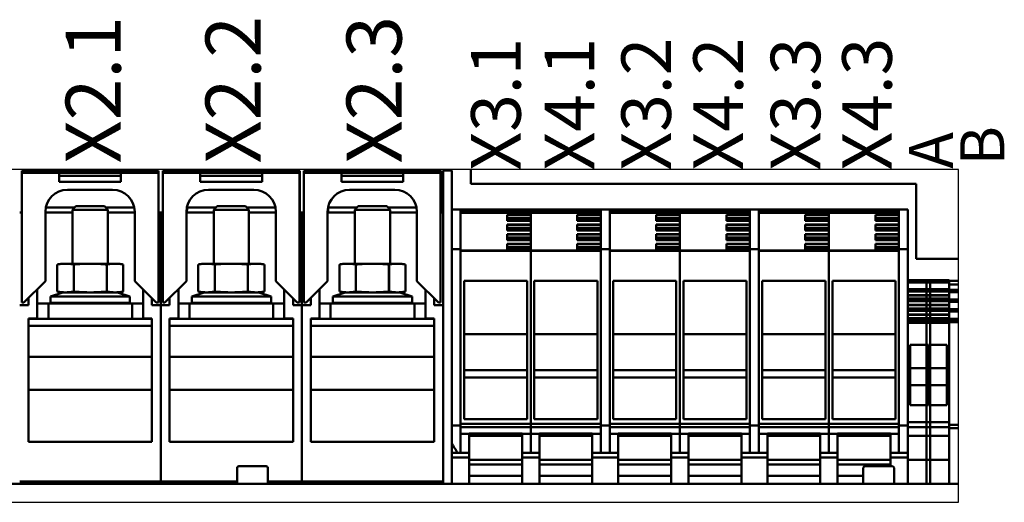
# Model space of a CAD drawing. Units: millimetres. Extents: x 0 to 2376, y 0 to 1680.
# Drawn here: x 303 to 660, y 583 to 758 of the extents above; entities that cross this region are included whole.
import ezdxf

# ---------------------------------------------------------------- set-up
doc = ezdxf.new("R2010")
doc.units = ezdxf.units.MM
doc.header["$LTSCALE"] = 4
for name, color, linetype, lineweight in [('Detailumgrenzung (ISO)', 7, 'Continuous', 25), ('Sichtbar (ISO)', 7, 'Continuous', 50), ('Symbol (ISO)', 7, 'Continuous', 25)]:
    doc.layers.add(name, color=color, linetype=linetype, lineweight=lineweight)
doc.styles.add('Notiztext (DIN)', font='isocpeur.ttf')

# ---------------------------------------------------------------- blocks, each defined once
blk = doc.blocks.new('2DTransSymbol1')
at = {"layer": 'Detailumgrenzung (ISO)', "flags": 128}
blk.add_lwpolyline([(35.411, 175.939), (35.411, 145.768), (160.972, 145.768), (160.972, 175.939), (35.411, 175.939)], dxfattribs=at)

msp = doc.modelspace()

# ---------------------------------------------------------------- linework, layer by layer
at = {"layer": 'Sichtbar (ISO)'}
for p, q in [((353.54, 703.32), (303.94, 703.32)), ((303.94, 703.32), (303.94, 702.52)), ((317.54, 702.52), (303.94, 702.52)), ((303.94, 702.52), (303.94, 655.48)), ((317.54, 702.52), (317.54, 701.46)), ((339.94, 702.52), (317.54, 702.52)), ((339.94, 701.46), (317.54, 701.46)), ((317.54, 701.46), (317.54, 699.32)), ((339.94, 701.46), (339.94, 702.52)), ((353.54, 702.52), (339.94, 702.52)), ((339.94, 699.32), (339.94, 701.46)), ((353.54, 702.52), (353.54, 703.32)), ((353.54, 655.48), (353.54, 702.52)), ((404.74, 703.32), (355.14, 703.32)), ((355.14, 703.32), (355.14, 702.52)), ((368.74, 702.52), (355.14, 702.52)), ((355.14, 702.52), (355.14, 655.48)), ((368.74, 702.52), (368.74, 701.46)), ((391.14, 702.52), (368.74, 702.52)), ((391.14, 701.46), (368.74, 701.46)), ((368.74, 701.46), (368.74, 699.32)), ((391.14, 701.46), (391.14, 702.52)), ((404.74, 702.52), (391.14, 702.52)), ((391.14, 699.32), (391.14, 701.46)), ((404.74, 703.32), (404.9, 703.32)), ((404.74, 702.52), (404.74, 703.32)), ((404.74, 655.48), (404.74, 702.52)), ((404.9, 688.16), (404.9, 703.32)), ((455.94, 703.32), (406.34, 703.32)), ((406.34, 703.32), (406.34, 702.52)), ((419.94, 702.52), (406.34, 702.52)), ((406.34, 702.52), (406.34, 655.48)), ((419.94, 702.52), (419.94, 701.46)), ((442.34, 702.52), (419.94, 702.52)), ((442.34, 701.46), (419.94, 701.46)), ((419.94, 701.46), (419.94, 699.32)), ((442.34, 701.46), (442.34, 702.52)), ((455.94, 702.52), (442.34, 702.52)), ((442.34, 699.32), (442.34, 701.46)), ((455.94, 702.52), (455.94, 703.32)), ((455.94, 703.32), (456.1, 703.32)), ((455.94, 655.48), (455.94, 702.52)), ((456.1, 688.16), (456.1, 703.32)), ((456.82, 695.36), (456.82, 703.36)), ((460.02, 703.36), (456.82, 703.36)), ((460.02, 703.36), (460.02, 695.36)), ((466.9, 703.76), (466.9, 698.56)), ((339.94, 699.32), (317.54, 699.32)), ((391.14, 699.32), (368.74, 699.32)), ((442.34, 699.32), (419.94, 699.32)), ((466.9, 698.56), (628.5, 698.56)), ((628.5, 698.56), (628.5, 671.36)), ((320.54, 696.44), (336.94, 696.44)), ((371.74, 696.44), (388.14, 696.44)), ((422.94, 696.44), (439.34, 696.44)), ((456.82, 695.36), (456.82, 597.76)), ((460.02, 597.76), (460.02, 695.36)), ((312.68, 689.93), (323.18, 689.93)), ((323.65, 690.4), (322.42, 689.17)), ((333.99, 690.4), (323.65, 690.4)), ((333.99, 690.4), (335.22, 689.17)), ((334.46, 689.93), (344.8, 689.93)), ((363.88, 689.93), (374.38, 689.93)), ((374.85, 690.4), (373.62, 689.17)), ((385.19, 690.4), (374.85, 690.4)), ((385.19, 690.4), (386.42, 689.17)), ((385.66, 689.93), (396, 689.93)), ((415.08, 689.93), (425.58, 689.93)), ((426.05, 690.4), (424.82, 689.17)), ((436.39, 690.4), (426.05, 690.4)), ((436.39, 690.4), (437.62, 689.17)), ((436.86, 689.93), (447.2, 689.93)), ((303.94, 688.16), (303.22, 688.16)), ((312.54, 663.28), (312.54, 688.44)), ((312.54, 688.16), (322.42, 688.16)), ((335.22, 689.17), (322.42, 689.17)), ((322.42, 669.6), (322.42, 689.17)), ((335.22, 669.6), (335.22, 689.17)), ((335.22, 688.16), (344.94, 688.16)), ((344.94, 688.44), (344.94, 663.28)), ((354.42, 688.16), (353.54, 688.16)), ((355.14, 688.16), (354.42, 688.16)), ((354.42, 654.56), (354.42, 688.16)), ((354.42, 688.16), (354.42, 654.56)), ((363.74, 663.28), (363.74, 688.44)), ((363.74, 688.16), (373.62, 688.16)), ((363.9, 688.16), (363.9, 688.44)), ((386.42, 689.17), (373.62, 689.17)), ((373.62, 669.6), (373.62, 689.17)), ((386.42, 669.6), (386.42, 689.17)), ((386.42, 688.16), (396.14, 688.16)), ((396.14, 688.44), (396.14, 663.28)), ((405.62, 688.16), (404.74, 688.16)), ((406.34, 688.16), (405.62, 688.16)), ((405.62, 654.56), (405.62, 688.16)), ((405.62, 688.16), (405.62, 654.56)), ((414.94, 663.28), (414.94, 688.44)), ((414.94, 688.16), (424.82, 688.16)), ((415.1, 688.16), (415.1, 688.44)), ((437.62, 689.17), (424.82, 689.17)), ((424.82, 669.6), (424.82, 689.17)), ((437.62, 669.6), (437.62, 689.17)), ((437.62, 688.16), (447.34, 688.16)), ((447.34, 688.44), (447.34, 663.28)), ((456.82, 688.16), (455.94, 688.16)), ((460.02, 689.28), (463.22, 689.28)), ((463.22, 674.88), (463.22, 689.28)), ((463.22, 689.28), (488.66, 689.28)), ((463.22, 688.91), (488.66, 688.91)), ((463.22, 688.02), (488.66, 688.02)), ((480.1, 685.18), (480.1, 687.31)), ((480.1, 687.31), (488.66, 687.31)), ((480.1, 687.17), (488.66, 687.17)), ((480.1, 686.07), (488.66, 686.07)), ((488.66, 689.28), (488.66, 688.91)), ((488.66, 689.28), (514.1, 689.28)), ((488.66, 688.91), (488.66, 689.28)), ((488.66, 688.91), (488.66, 688.35)), ((488.66, 688.91), (514.1, 688.91)), ((488.66, 688.35), (488.66, 688.91)), ((488.66, 688.02), (488.66, 688.35)), ((488.66, 688.35), (488.66, 688.02)), ((488.66, 687.31), (488.66, 688.02)), ((488.66, 688.02), (514.1, 688.02)), ((488.66, 688.02), (488.66, 674.33)), ((505.54, 685.18), (505.54, 687.31)), ((505.54, 687.31), (514.1, 687.31)), ((505.54, 687.17), (514.1, 687.17)), ((505.54, 686.07), (514.1, 686.07)), ((514.1, 689.28), (514.1, 689.22)), ((517.3, 689.28), (514.1, 689.28)), ((514.1, 689.22), (514.1, 688.91)), ((514.1, 688.91), (514.1, 688.63)), ((514.1, 688.63), (514.1, 674.88)), ((517.3, 689.22), (517.3, 689.28)), ((517.3, 689.28), (542.74, 689.28)), ((517.3, 688.91), (517.3, 689.22)), ((517.3, 688.91), (542.74, 688.91)), ((517.3, 688.63), (517.3, 688.91)), ((517.3, 674.88), (517.3, 688.63)), ((517.3, 688.02), (542.74, 688.02)), ((534.18, 685.18), (534.18, 687.31)), ((534.18, 687.31), (542.74, 687.31)), ((534.18, 687.17), (542.74, 687.17)), ((534.18, 686.07), (542.74, 686.07)), ((542.74, 689.28), (568.18, 689.28)), ((542.74, 688.91), (542.74, 689.28)), ((542.74, 689.28), (542.74, 688.91)), ((542.74, 688.91), (568.18, 688.91)), ((542.74, 688.35), (542.74, 688.91)), ((542.74, 688.91), (542.74, 688.35)), ((542.74, 688.35), (542.74, 688.02)), ((542.74, 688.02), (542.74, 688.35)), ((542.74, 688.02), (568.18, 688.02)), ((542.74, 688.02), (542.74, 674.33)), ((542.74, 687.31), (542.74, 688.02)), ((559.62, 685.18), (559.62, 687.31)), ((559.62, 687.31), (568.18, 687.31)), ((559.62, 687.17), (568.18, 687.17)), ((559.62, 686.07), (568.18, 686.07)), ((568.18, 689.28), (568.18, 674.88)), ((571.38, 689.28), (568.18, 689.28)), ((571.38, 674.88), (571.38, 689.28)), ((571.38, 689.28), (596.82, 689.28)), ((571.38, 688.91), (596.82, 688.91)), ((571.38, 688.02), (596.82, 688.02)), ((588.26, 685.18), (588.26, 687.31)), ((588.26, 687.31), (596.82, 687.31)), ((588.26, 687.17), (596.82, 687.17)), ((588.26, 686.07), (596.82, 686.07)), ((596.82, 689.28), (622.26, 689.28)), ((596.82, 688.91), (596.82, 689.28)), ((596.82, 689.28), (596.82, 688.91)), ((596.82, 688.91), (622.26, 688.91)), ((596.82, 688.35), (596.82, 688.91)), ((596.82, 688.91), (596.82, 688.35)), ((596.82, 688.35), (596.82, 688.02)), ((596.82, 688.02), (596.82, 688.35)), ((596.82, 688.02), (622.26, 688.02)), ((596.82, 688.02), (596.82, 674.33)), ((596.82, 687.31), (596.82, 688.02)), ((613.7, 685.18), (613.7, 687.31)), ((613.7, 687.31), (622.26, 687.31)), ((613.7, 687.17), (622.26, 687.17)), ((613.7, 686.07), (622.26, 686.07)), ((622.26, 689.28), (622.26, 674.88)), ((625.46, 689.28), (622.26, 689.28)), ((625.46, 674.88), (625.46, 689.28)), ((480.1, 685.84), (488.66, 685.84)), ((480.1, 685.46), (488.66, 685.46)), ((480.1, 685.2), (488.66, 685.2)), ((488.66, 685.18), (480.1, 685.18)), ((480.1, 681.68), (480.1, 683.81)), ((480.1, 683.81), (488.66, 683.81)), ((480.1, 683.66), (488.66, 683.66)), ((480.1, 682.56), (488.66, 682.56)), ((488.66, 683.81), (488.66, 685.18)), ((505.54, 685.84), (514.1, 685.84)), ((505.54, 685.46), (514.1, 685.46)), ((505.54, 685.2), (514.1, 685.2)), ((514.1, 685.18), (505.54, 685.18)), ((505.54, 681.68), (505.54, 683.81)), ((505.54, 683.81), (514.1, 683.81)), ((505.54, 683.66), (514.1, 683.66)), ((505.54, 682.56), (514.1, 682.56)), ((534.18, 685.84), (542.74, 685.84)), ((534.18, 685.46), (542.74, 685.46)), ((534.18, 685.2), (542.74, 685.2)), ((542.74, 685.18), (534.18, 685.18)), ((534.18, 681.68), (534.18, 683.81)), ((534.18, 683.81), (542.74, 683.81)), ((534.18, 683.66), (542.74, 683.66)), ((534.18, 682.56), (542.74, 682.56)), ((542.74, 683.81), (542.74, 685.18)), ((559.62, 685.84), (568.18, 685.84)), ((559.62, 685.46), (568.18, 685.46)), ((559.62, 685.2), (568.18, 685.2)), ((568.18, 685.18), (559.62, 685.18)), ((559.62, 681.68), (559.62, 683.81)), ((559.62, 683.81), (568.18, 683.81)), ((559.62, 683.66), (568.18, 683.66)), ((559.62, 682.56), (568.18, 682.56)), ((588.26, 685.84), (596.82, 685.84)), ((588.26, 685.46), (596.82, 685.46)), ((588.26, 685.2), (596.82, 685.2)), ((596.82, 685.18), (588.26, 685.18)), ((588.26, 681.68), (588.26, 683.81)), ((588.26, 683.81), (596.82, 683.81)), ((588.26, 683.66), (596.82, 683.66)), ((588.26, 682.56), (596.82, 682.56)), ((596.82, 683.81), (596.82, 685.18)), ((613.7, 685.84), (622.26, 685.84)), ((613.7, 685.46), (622.26, 685.46)), ((613.7, 685.2), (622.26, 685.2)), ((622.26, 685.18), (613.7, 685.18)), ((613.7, 681.68), (613.7, 683.81)), ((613.7, 683.81), (622.26, 683.81)), ((613.7, 683.66), (622.26, 683.66)), ((613.7, 682.56), (622.26, 682.56)), ((480.1, 682.34), (488.66, 682.34)), ((480.1, 681.96), (488.66, 681.96)), ((480.1, 681.7), (488.66, 681.7)), ((488.66, 681.68), (480.1, 681.68)), ((480.1, 678.17), (480.1, 680.3)), ((480.1, 680.3), (488.66, 680.3)), ((480.1, 680.15), (488.66, 680.15)), ((480.1, 679.06), (488.66, 679.06)), ((480.1, 678.83), (488.66, 678.83)), ((488.66, 680.3), (488.66, 681.68)), ((505.54, 682.34), (514.1, 682.34)), ((505.54, 681.96), (514.1, 681.96)), ((505.54, 681.7), (514.1, 681.7)), ((514.1, 681.68), (505.54, 681.68)), ((505.54, 678.17), (505.54, 680.3)), ((505.54, 680.3), (514.1, 680.3)), ((505.54, 680.15), (514.1, 680.15)), ((505.54, 679.06), (514.1, 679.06)), ((505.54, 678.83), (514.1, 678.83)), ((534.18, 682.34), (542.74, 682.34)), ((534.18, 681.96), (542.74, 681.96)), ((534.18, 681.7), (542.74, 681.7)), ((542.74, 681.68), (534.18, 681.68)), ((534.18, 678.17), (534.18, 680.3)), ((534.18, 680.3), (542.74, 680.3)), ((534.18, 680.15), (542.74, 680.15)), ((534.18, 679.06), (542.74, 679.06)), ((534.18, 678.83), (542.74, 678.83)), ((542.74, 680.3), (542.74, 681.68)), ((559.62, 682.34), (568.18, 682.34)), ((559.62, 681.96), (568.18, 681.96)), ((559.62, 681.7), (568.18, 681.7)), ((568.18, 681.68), (559.62, 681.68)), ((559.62, 678.17), (559.62, 680.3)), ((559.62, 680.3), (568.18, 680.3)), ((559.62, 680.15), (568.18, 680.15)), ((559.62, 679.06), (568.18, 679.06)), ((559.62, 678.83), (568.18, 678.83)), ((588.26, 682.34), (596.82, 682.34)), ((588.26, 681.96), (596.82, 681.96)), ((588.26, 681.7), (596.82, 681.7)), ((596.82, 681.68), (588.26, 681.68)), ((588.26, 678.17), (588.26, 680.3)), ((588.26, 680.3), (596.82, 680.3)), ((588.26, 680.15), (596.82, 680.15)), ((588.26, 679.06), (596.82, 679.06)), ((588.26, 678.83), (596.82, 678.83)), ((596.82, 680.3), (596.82, 681.68)), ((613.7, 682.34), (622.26, 682.34)), ((613.7, 681.96), (622.26, 681.96)), ((613.7, 681.7), (622.26, 681.7)), ((622.26, 681.68), (613.7, 681.68)), ((613.7, 678.17), (613.7, 680.3)), ((613.7, 680.3), (622.26, 680.3)), ((613.7, 680.15), (622.26, 680.15)), ((613.7, 679.06), (622.26, 679.06)), ((613.7, 678.83), (622.26, 678.83)), ((480.1, 678.45), (488.66, 678.45)), ((480.1, 678.19), (488.66, 678.19)), ((488.66, 678.17), (480.1, 678.17)), ((480.1, 674.66), (480.1, 676.79)), ((480.1, 676.79), (488.66, 676.79)), ((480.1, 676.64), (488.66, 676.64)), ((480.1, 675.55), (488.66, 675.55)), ((480.1, 675.32), (488.66, 675.32)), ((488.66, 676.79), (488.66, 678.17)), ((505.54, 678.45), (514.1, 678.45)), ((505.54, 678.19), (514.1, 678.19)), ((514.1, 678.17), (505.54, 678.17)), ((505.54, 674.66), (505.54, 676.79)), ((505.54, 676.79), (514.1, 676.79)), ((505.54, 676.64), (514.1, 676.64)), ((505.54, 675.55), (514.1, 675.55)), ((505.54, 675.32), (514.1, 675.32)), ((534.18, 678.45), (542.74, 678.45)), ((534.18, 678.19), (542.74, 678.19)), ((542.74, 678.17), (534.18, 678.17)), ((534.18, 674.66), (534.18, 676.79)), ((534.18, 676.79), (542.74, 676.79)), ((534.18, 676.64), (542.74, 676.64)), ((534.18, 675.55), (542.74, 675.55)), ((534.18, 675.32), (542.74, 675.32)), ((542.74, 676.79), (542.74, 678.17)), ((559.62, 678.45), (568.18, 678.45)), ((559.62, 678.19), (568.18, 678.19)), ((568.18, 678.17), (559.62, 678.17)), ((559.62, 674.66), (559.62, 676.79)), ((559.62, 676.79), (568.18, 676.79)), ((559.62, 676.64), (568.18, 676.64)), ((559.62, 675.55), (568.18, 675.55)), ((559.62, 675.32), (568.18, 675.32)), ((588.26, 678.45), (596.82, 678.45)), ((588.26, 678.19), (596.82, 678.19)), ((596.82, 678.17), (588.26, 678.17)), ((588.26, 674.66), (588.26, 676.79)), ((588.26, 676.79), (596.82, 676.79)), ((588.26, 676.64), (596.82, 676.64)), ((588.26, 675.55), (596.82, 675.55)), ((588.26, 675.32), (596.82, 675.32)), ((596.82, 676.79), (596.82, 678.17)), ((613.7, 678.45), (622.26, 678.45)), ((613.7, 678.19), (622.26, 678.19)), ((622.26, 678.17), (613.7, 678.17)), ((613.7, 674.66), (613.7, 676.79)), ((613.7, 676.79), (622.26, 676.79)), ((613.7, 676.64), (622.26, 676.64)), ((613.7, 675.55), (622.26, 675.55)), ((613.7, 675.32), (622.26, 675.32)), ((460.02, 674.88), (463.22, 674.88)), ((463.22, 610.88), (463.22, 674.88)), ((463.22, 674.33), (488.66, 674.33)), ((463.22, 674.21), (488.66, 674.21)), ((463.22, 673.36), (463.22, 612.72)), ((480.1, 674.94), (488.66, 674.94)), ((480.1, 674.68), (488.66, 674.68)), ((488.66, 674.66), (480.1, 674.66)), ((488.66, 674.33), (488.66, 674.66)), ((488.66, 674.33), (488.66, 674.21)), ((488.66, 674.21), (488.66, 674.33)), ((488.66, 674.33), (514.1, 674.33)), ((488.66, 674.21), (488.66, 673.36)), ((488.66, 674.21), (514.1, 674.21)), ((488.66, 673.36), (488.66, 674.21)), ((488.66, 612.72), (488.66, 673.36)), ((488.66, 673.36), (488.66, 612.72)), ((505.54, 674.94), (514.1, 674.94)), ((505.54, 674.68), (514.1, 674.68)), ((514.1, 674.66), (505.54, 674.66)), ((517.3, 674.88), (514.1, 674.88)), ((514.1, 674.88), (514.1, 674.33)), ((514.1, 674.33), (514.1, 674.21)), ((514.1, 674.21), (514.1, 673.36)), ((514.1, 612.72), (514.1, 673.36)), ((517.3, 674.33), (517.3, 674.88)), ((517.3, 674.21), (517.3, 674.33)), ((517.3, 674.33), (542.74, 674.33)), ((517.3, 674.21), (542.74, 674.21)), ((517.3, 673.36), (517.3, 674.21)), ((517.3, 673.36), (517.3, 612.72)), ((534.18, 674.94), (542.74, 674.94)), ((534.18, 674.68), (542.74, 674.68)), ((542.74, 674.66), (534.18, 674.66)), ((542.74, 674.33), (542.74, 674.66)), ((542.74, 674.21), (542.74, 674.33)), ((542.74, 674.33), (568.18, 674.33)), ((542.74, 674.33), (542.74, 674.21)), ((542.74, 674.21), (568.18, 674.21)), ((542.74, 673.36), (542.74, 674.21)), ((542.74, 674.21), (542.74, 673.36)), ((542.74, 673.36), (542.74, 612.72)), ((542.74, 612.72), (542.74, 673.36)), ((559.62, 674.94), (568.18, 674.94)), ((559.62, 674.68), (568.18, 674.68)), ((568.18, 674.66), (559.62, 674.66)), ((571.38, 674.88), (568.18, 674.88)), ((568.18, 674.88), (568.18, 610.88)), ((568.18, 612.72), (568.18, 673.36)), ((571.38, 610.88), (571.38, 674.88)), ((571.38, 674.33), (596.82, 674.33)), ((571.38, 674.21), (596.82, 674.21)), ((571.38, 673.36), (571.38, 612.72)), ((588.26, 674.94), (596.82, 674.94)), ((588.26, 674.68), (596.82, 674.68)), ((596.82, 674.66), (588.26, 674.66)), ((596.82, 674.33), (596.82, 674.66)), ((596.82, 674.21), (596.82, 674.33)), ((596.82, 674.33), (622.26, 674.33)), ((596.82, 674.33), (596.82, 674.21)), ((596.82, 674.21), (622.26, 674.21)), ((596.82, 673.36), (596.82, 674.21)), ((596.82, 674.21), (596.82, 673.36)), ((596.82, 673.36), (596.82, 612.72)), ((596.82, 612.72), (596.82, 673.36)), ((613.7, 674.94), (622.26, 674.94)), ((613.7, 674.68), (622.26, 674.68)), ((622.26, 674.66), (613.7, 674.66)), ((625.46, 674.88), (622.26, 674.88)), ((622.26, 674.88), (622.26, 610.88)), ((622.26, 612.72), (622.26, 673.36)), ((625.46, 610.88), (625.46, 674.88)), ((318.42, 669.6), (316.82, 669.32)), ((316.82, 659.48), (316.82, 669.32)), ((316.82, 669.32), (316.82, 659.48)), ((318.42, 669.6), (319.81, 669.6)), ((319.81, 669.6), (328.82, 669.6)), ((322.81, 669.32), (322.81, 659.48)), ((322.81, 669.32), (322.83, 669.32)), ((322.83, 659.48), (322.83, 669.32)), ((328.82, 669.6), (337.83, 669.6)), ((334.81, 669.32), (334.81, 659.48)), ((334.81, 669.32), (334.83, 669.32)), ((334.83, 659.48), (334.83, 669.32)), ((337.83, 669.6), (339.22, 669.6)), ((339.22, 669.6), (340.82, 669.32)), ((340.82, 669.32), (340.82, 659.48)), ((340.82, 669.32), (340.82, 659.48)), ((369.62, 669.6), (368.02, 669.32)), ((368.02, 659.48), (368.02, 669.32)), ((368.02, 669.32), (368.02, 659.48)), ((369.62, 669.6), (371.01, 669.6)), ((371.01, 669.6), (380.02, 669.6)), ((374.01, 669.32), (374.01, 659.48)), ((374.01, 669.32), (374.03, 669.32)), ((374.03, 659.48), (374.03, 669.32)), ((380.02, 669.6), (389.03, 669.6)), ((386.01, 669.32), (386.01, 659.48)), ((386.01, 669.32), (386.03, 669.32)), ((386.03, 659.48), (386.03, 669.32)), ((389.03, 669.6), (390.42, 669.6)), ((390.42, 669.6), (392.02, 669.32)), ((392.02, 669.32), (392.02, 659.48)), ((392.02, 669.32), (392.02, 659.48)), ((420.82, 669.6), (419.22, 669.32)), ((419.22, 659.48), (419.22, 669.32)), ((419.22, 669.32), (419.22, 659.48)), ((420.82, 669.6), (422.21, 669.6)), ((422.21, 669.6), (431.22, 669.6)), ((425.21, 669.32), (425.21, 659.48)), ((425.21, 669.32), (425.23, 669.32)), ((425.23, 659.48), (425.23, 669.32)), ((431.22, 669.6), (440.23, 669.6)), ((437.21, 669.32), (437.21, 659.48)), ((437.21, 669.32), (437.23, 669.32)), ((437.23, 659.48), (437.23, 669.32)), ((440.23, 669.6), (441.62, 669.6)), ((441.62, 669.6), (443.22, 669.32)), ((443.22, 669.32), (443.22, 659.48)), ((443.22, 669.32), (443.22, 659.48)), ((628.5, 671.36), (643.89, 671.36)), ((304.74, 655.48), (312.54, 663.28)), ((344.94, 663.28), (352.74, 655.48)), ((355.94, 655.48), (363.74, 663.28)), ((396.14, 663.28), (403.94, 655.48)), ((407.14, 655.48), (414.94, 663.28)), ((447.34, 663.28), (455.14, 655.48)), ((464.5, 663.39), (487.38, 663.39)), ((464.5, 613.27), (464.5, 663.39)), ((487.38, 663.39), (487.38, 613.27)), ((489.94, 663.39), (512.82, 663.39)), ((489.94, 613.27), (489.94, 663.39)), ((512.82, 663.39), (512.82, 613.27)), ((518.58, 663.39), (541.46, 663.39)), ((518.58, 613.27), (518.58, 663.39)), ((541.46, 663.39), (541.46, 613.27)), ((544.02, 663.39), (566.9, 663.39)), ((544.02, 613.27), (544.02, 663.39)), ((566.9, 663.39), (566.9, 613.27)), ((572.66, 663.39), (595.54, 663.39)), ((572.66, 613.27), (572.66, 663.39)), ((595.54, 663.39), (595.54, 613.27)), ((598.1, 663.39), (620.98, 663.39)), ((598.1, 613.27), (598.1, 663.39)), ((620.98, 663.39), (620.98, 613.27)), ((625.46, 663.68), (633.62, 663.68)), ((625.46, 663.67), (633.62, 663.67)), ((625.46, 662.81), (633.62, 662.81)), ((632.3, 663.67), (632.3, 663.68)), ((632.3, 663.68), (640.46, 663.68)), ((632.3, 663.67), (640.46, 663.67)), ((632.3, 663.53), (632.3, 663.67)), ((632.3, 663.17), (632.3, 663.53)), ((632.3, 663.17), (632.3, 662.81)), ((632.3, 662.81), (640.46, 662.81)), ((632.3, 662.81), (632.3, 661.7)), ((632.3, 661.52), (632.3, 661.7)), ((632.3, 661.52), (632.3, 660.42)), ((633.62, 663.68), (633.62, 663.67)), ((633.62, 663.67), (633.62, 663.53)), ((633.62, 663.53), (633.62, 663.17)), ((633.62, 662.81), (633.62, 663.17)), ((633.62, 661.7), (633.62, 662.81)), ((633.62, 661.7), (633.62, 661.52)), ((633.62, 660.42), (633.62, 661.52)), ((640.46, 663.68), (640.46, 663.67)), ((640.46, 663.67), (640.46, 663.53)), ((640.46, 663.53), (640.46, 663.32)), ((640.46, 663.36), (641.74, 663.36)), ((640.46, 663.36), (643.89, 663.36)), ((640.46, 663), (640.46, 663.32)), ((640.46, 662.44), (640.46, 663)), ((640.46, 662.44), (640.46, 662.13)), ((640.46, 661.7), (640.46, 662.13)), ((640.46, 662.1), (643.89, 662.1)), ((640.46, 661.7), (640.46, 661.59)), ((640.46, 661.59), (640.46, 661.38)), ((640.46, 661.2), (640.46, 661.38)), ((640.46, 661.2), (640.46, 660.1)), ((641.74, 663.36), (643.89, 663.36)), ((309.62, 649.76), (309.62, 660.36)), ((318.9, 659.2), (314.42, 657.76)), ((314.42, 657.76), (343.22, 657.76)), ((314.42, 657.76), (314.42, 655.36)), ((318.42, 659.2), (316.82, 659.48)), ((318.42, 659.2), (319.81, 659.2)), ((319.81, 659.2), (328.82, 659.2)), ((322.81, 659.48), (322.83, 659.48)), ((328.82, 659.2), (337.83, 659.2)), ((334.81, 659.48), (334.83, 659.48)), ((337.83, 659.2), (339.22, 659.2)), ((338.74, 659.2), (343.22, 657.76)), ((339.22, 659.2), (340.82, 659.48)), ((343.22, 657.76), (343.22, 655.36)), ((348.02, 660.2), (348.02, 649.76)), ((360.82, 649.76), (360.82, 660.36)), ((370.1, 659.2), (365.62, 657.76)), ((365.62, 657.76), (394.42, 657.76)), ((365.62, 657.76), (365.62, 655.36)), ((369.62, 659.2), (368.02, 659.48)), ((369.62, 659.2), (371.01, 659.2)), ((371.01, 659.2), (380.02, 659.2)), ((374.01, 659.48), (374.03, 659.48)), ((380.02, 659.2), (389.03, 659.2)), ((386.01, 659.48), (386.03, 659.48)), ((389.03, 659.2), (390.42, 659.2)), ((389.94, 659.2), (394.42, 657.76)), ((390.42, 659.2), (392.02, 659.48)), ((394.42, 657.76), (394.42, 655.36)), ((399.22, 660.2), (399.22, 649.76)), ((412.02, 649.76), (412.02, 660.36)), ((421.3, 659.2), (416.82, 657.76)), ((416.82, 657.76), (445.62, 657.76)), ((416.82, 657.76), (416.82, 655.36)), ((420.82, 659.2), (419.22, 659.48)), ((420.82, 659.2), (422.21, 659.2)), ((422.21, 659.2), (431.22, 659.2)), ((425.21, 659.48), (425.23, 659.48)), ((431.22, 659.2), (440.23, 659.2)), ((437.21, 659.48), (437.23, 659.48)), ((440.23, 659.2), (441.62, 659.2)), ((441.14, 659.2), (445.62, 657.76)), ((441.62, 659.2), (443.22, 659.48)), ((445.62, 657.76), (445.62, 655.36)), ((450.42, 660.2), (450.42, 649.76)), ((625.46, 660.42), (633.62, 660.42)), ((625.46, 660.2), (633.62, 660.2)), ((625.46, 660.2), (633.62, 660.2)), ((625.46, 659.81), (633.62, 659.81)), ((625.46, 659.56), (633.62, 659.56)), ((625.46, 659.51), (633.62, 659.51)), ((625.46, 658.2), (633.62, 658.2)), ((625.46, 658.01), (633.62, 658.01)), ((632.3, 660.42), (640.46, 660.42)), ((632.3, 660.42), (632.3, 660.2)), ((632.3, 660.2), (640.46, 660.2)), ((632.3, 660.2), (632.3, 659.81)), ((632.3, 660.2), (640.46, 660.2)), ((632.3, 660.2), (632.3, 660.2)), ((632.3, 659.81), (640.46, 659.81)), ((632.3, 659.81), (632.3, 659.56)), ((632.3, 659.51), (632.3, 659.56)), ((632.3, 659.56), (640.46, 659.56)), ((632.3, 659.51), (640.46, 659.51)), ((632.3, 659.51), (632.3, 658.2)), ((632.3, 658.2), (640.46, 658.2)), ((632.3, 658.01), (632.3, 658.2)), ((632.3, 658.01), (640.46, 658.01)), ((632.3, 658.01), (632.3, 656.92)), ((633.62, 660.2), (633.62, 660.42)), ((633.62, 660.2), (633.62, 660.2)), ((633.62, 659.81), (633.62, 660.2)), ((633.62, 659.56), (633.62, 659.81)), ((633.62, 659.56), (633.62, 659.51)), ((633.62, 658.2), (633.62, 659.51)), ((633.62, 658.2), (633.62, 658.01)), ((633.62, 656.92), (633.62, 658.01)), ((640.46, 660.1), (643.89, 660.1)), ((640.46, 660.1), (640.46, 659.88)), ((640.46, 659.88), (640.46, 659.56)), ((640.46, 659.88), (643.89, 659.88)), ((640.46, 659.56), (640.46, 659.51)), ((640.46, 658.2), (640.46, 659.51)), ((640.46, 659.5), (643.89, 659.5)), ((640.46, 659.24), (643.89, 659.24)), ((640.46, 658.2), (640.46, 658.08)), ((640.46, 658.08), (640.46, 657.88)), ((640.46, 657.69), (640.46, 657.88)), ((640.46, 657.69), (640.46, 656.6)), ((306.42, 654.56), (303.22, 654.56)), ((304.74, 655.48), (303.94, 655.48)), ((306.42, 657.16), (306.42, 654.56)), ((313.62, 655.2), (309.62, 655.2)), ((344.02, 655.2), (313.62, 655.2)), ((313.62, 649.6), (313.62, 655.2)), ((314.42, 655.36), (343.22, 655.36)), ((322.42, 655.2), (322.42, 655.36)), ((335.22, 655.2), (335.22, 655.36)), ((348.02, 655.2), (344.02, 655.2)), ((344.02, 649.6), (344.02, 655.2)), ((351.22, 654.56), (351.22, 657)), ((354.42, 654.56), (351.22, 654.56)), ((353.54, 655.48), (352.74, 655.48)), ((357.62, 654.56), (354.42, 654.56)), ((354.42, 654.56), (354.42, 590.56)), ((354.42, 590.56), (354.42, 654.56)), ((355.94, 655.48), (355.14, 655.48)), ((357.62, 657.16), (357.62, 654.56)), ((364.82, 655.2), (360.82, 655.2)), ((395.22, 655.2), (364.82, 655.2)), ((364.82, 649.6), (364.82, 655.2)), ((365.62, 655.36), (394.42, 655.36)), ((373.62, 655.2), (373.62, 655.36)), ((386.42, 655.2), (386.42, 655.36)), ((399.22, 655.2), (395.22, 655.2)), ((395.22, 649.6), (395.22, 655.2)), ((402.42, 654.56), (402.42, 657)), ((405.62, 654.56), (402.42, 654.56)), ((404.74, 655.48), (403.94, 655.48)), ((408.82, 654.56), (405.62, 654.56)), ((405.62, 654.56), (405.62, 590.56)), ((405.62, 590.56), (405.62, 654.56)), ((407.14, 655.48), (406.34, 655.48)), ((408.82, 657.16), (408.82, 654.56)), ((416.02, 655.2), (412.02, 655.2)), ((446.42, 655.2), (416.02, 655.2)), ((416.02, 649.6), (416.02, 655.2)), ((416.82, 655.36), (445.62, 655.36)), ((424.82, 655.2), (424.82, 655.36)), ((437.62, 655.2), (437.62, 655.36)), ((450.42, 655.2), (446.42, 655.2)), ((446.42, 649.6), (446.42, 655.2)), ((453.62, 654.56), (453.62, 657)), ((456.82, 654.56), (453.62, 654.56)), ((455.94, 655.48), (455.14, 655.48)), ((625.46, 656.92), (633.62, 656.92)), ((625.46, 656.69), (633.62, 656.69)), ((625.46, 656.69), (633.62, 656.69)), ((625.46, 656.31), (633.62, 656.31)), ((625.46, 656.05), (633.62, 656.05)), ((625.46, 656), (633.62, 656)), ((625.46, 654.69), (633.62, 654.69)), ((625.46, 654.5), (633.62, 654.5)), ((632.3, 656.92), (640.46, 656.92)), ((632.3, 656.92), (632.3, 656.69)), ((632.3, 656.69), (640.46, 656.69)), ((632.3, 656.69), (632.3, 656.31)), ((632.3, 656.69), (640.46, 656.69)), ((632.3, 656.31), (640.46, 656.31)), ((632.3, 656.31), (632.3, 656.05)), ((632.3, 656), (632.3, 656.05)), ((632.3, 656.05), (640.46, 656.05)), ((632.3, 656), (640.46, 656)), ((632.3, 656), (632.3, 654.69)), ((632.3, 654.69), (640.46, 654.69)), ((632.3, 654.5), (632.3, 654.69)), ((632.3, 654.5), (640.46, 654.5)), ((632.3, 654.5), (632.3, 653.41)), ((633.62, 656.69), (633.62, 656.92)), ((633.62, 656.31), (633.62, 656.69)), ((633.62, 656.05), (633.62, 656.31)), ((633.62, 656.05), (633.62, 656)), ((633.62, 654.69), (633.62, 656)), ((633.62, 654.69), (633.62, 654.5)), ((633.62, 653.41), (633.62, 654.5)), ((640.46, 656.6), (643.89, 656.6)), ((640.46, 656.6), (640.46, 656.37)), ((640.46, 656.37), (640.46, 656.05)), ((640.46, 656.37), (643.89, 656.37)), ((640.46, 656.05), (640.46, 656)), ((640.46, 654.69), (640.46, 656)), ((640.46, 655.99), (643.89, 655.99)), ((640.46, 655.73), (643.89, 655.73)), ((640.46, 654.69), (640.46, 654.57)), ((640.46, 654.57), (640.46, 654.37)), ((640.46, 654.18), (640.46, 654.37)), ((640.46, 654.18), (640.46, 653.09)), ((625.46, 653.41), (633.62, 653.41)), ((625.46, 653.18), (633.62, 653.18)), ((625.46, 653.18), (633.62, 653.18)), ((625.46, 652.8), (633.62, 652.8)), ((625.46, 652.54), (633.62, 652.54)), ((625.46, 652.5), (633.62, 652.5)), ((625.46, 651.18), (633.62, 651.18)), ((625.46, 651), (633.62, 651)), ((632.3, 653.41), (640.46, 653.41)), ((632.3, 653.41), (632.3, 653.18)), ((632.3, 653.18), (640.46, 653.18)), ((632.3, 653.18), (632.3, 652.8)), ((632.3, 653.18), (640.46, 653.18)), ((632.3, 653.18), (632.3, 653.18)), ((632.3, 652.8), (640.46, 652.8)), ((632.3, 652.8), (632.3, 652.54)), ((632.3, 652.5), (632.3, 652.54)), ((632.3, 652.54), (640.46, 652.54)), ((632.3, 652.5), (640.46, 652.5)), ((632.3, 652.5), (632.3, 651.18)), ((632.3, 651.18), (640.46, 651.18)), ((632.3, 651), (632.3, 651.18)), ((632.3, 651), (640.46, 651)), ((632.3, 651), (632.3, 649.9)), ((633.62, 653.18), (633.62, 653.41)), ((633.62, 653.18), (633.62, 653.18)), ((633.62, 652.8), (633.62, 653.18)), ((633.62, 652.54), (633.62, 652.8)), ((633.62, 652.54), (633.62, 652.5)), ((633.62, 651.18), (633.62, 652.5)), ((633.62, 651.18), (633.62, 651)), ((633.62, 649.9), (633.62, 651)), ((640.46, 653.09), (643.89, 653.09)), ((640.46, 653.09), (640.46, 652.86)), ((640.46, 652.86), (640.46, 652.54)), ((640.46, 652.86), (643.89, 652.86)), ((640.46, 652.54), (640.46, 652.5)), ((640.46, 651.18), (640.46, 652.5)), ((640.46, 652.48), (643.89, 652.48)), ((640.46, 652.22), (643.89, 652.22)), ((640.46, 651.18), (640.46, 651.06)), ((640.46, 651.06), (640.46, 650.86)), ((640.46, 650.68), (640.46, 650.86)), ((640.46, 650.68), (640.46, 649.58)), ((306.42, 604.96), (306.42, 649.76)), ((306.42, 649.76), (309.62, 649.76)), ((351.22, 649.6), (306.42, 649.6)), ((351.22, 647.04), (306.42, 647.04)), ((308.82, 649.6), (308.82, 649.76)), ((351.22, 649.76), (348.02, 649.76)), ((348.82, 649.6), (348.82, 649.76)), ((351.22, 649.76), (351.22, 604.96)), ((357.62, 604.96), (357.62, 649.76)), ((357.62, 649.76), (360.82, 649.76)), ((402.42, 649.6), (357.62, 649.6)), ((402.42, 647.04), (357.62, 647.04)), ((360.02, 649.6), (360.02, 649.76)), ((402.42, 649.76), (399.22, 649.76)), ((400.02, 649.6), (400.02, 649.76)), ((402.42, 649.76), (402.42, 604.96)), ((408.82, 604.96), (408.82, 649.76)), ((408.82, 649.76), (412.02, 649.76)), ((453.62, 649.6), (408.82, 649.6)), ((453.62, 647.04), (408.82, 647.04)), ((411.22, 649.6), (411.22, 649.76)), ((453.62, 649.76), (450.42, 649.76)), ((451.22, 649.6), (451.22, 649.76)), ((453.62, 649.76), (453.62, 604.96)), ((625.46, 649.9), (633.62, 649.9)), ((625.46, 649.68), (633.62, 649.68)), ((625.46, 649.68), (633.62, 649.68)), ((625.46, 649.29), (633.62, 649.29)), ((625.46, 649.03), (633.62, 649.03)), ((625.46, 648.99), (633.62, 648.99)), ((625.46, 648.11), (633.62, 648.11)), ((632.3, 649.9), (640.46, 649.9)), ((632.3, 649.9), (632.3, 649.68)), ((632.3, 649.68), (640.46, 649.68)), ((632.3, 649.68), (632.3, 649.29)), ((632.3, 649.68), (640.46, 649.68)), ((632.3, 649.29), (640.46, 649.29)), ((632.3, 649.29), (632.3, 649.03)), ((632.3, 648.99), (632.3, 649.03)), ((632.3, 649.03), (640.46, 649.03)), ((632.3, 648.99), (640.46, 648.99)), ((632.3, 648.99), (632.3, 648.11)), ((632.3, 648.11), (640.46, 648.11)), ((632.3, 647.36), (632.3, 648.11)), ((632.3, 647.36), (632.3, 613.21)), ((633.62, 649.68), (633.62, 649.9)), ((633.62, 649.29), (633.62, 649.68)), ((633.62, 649.03), (633.62, 649.29)), ((633.62, 649.03), (633.62, 648.99)), ((633.62, 648.11), (633.62, 648.99)), ((633.62, 648.11), (633.62, 647.36)), ((633.62, 613.21), (633.62, 647.36)), ((640.46, 649.58), (643.89, 649.58)), ((640.46, 649.58), (640.46, 649.36)), ((640.46, 649.36), (640.46, 649.03)), ((640.46, 649.36), (643.89, 649.36)), ((640.46, 649.03), (640.46, 648.99)), ((640.46, 648.41), (640.46, 648.99)), ((640.46, 648.97), (643.89, 648.97)), ((640.46, 648.71), (643.89, 648.71)), ((640.46, 648.3), (640.46, 648.41)), ((640.46, 648.41), (643.89, 648.41)), ((640.46, 646.69), (640.46, 648.3)), ((640.46, 646.69), (640.46, 613.31)), ((464.5, 644.06), (487.38, 644.06)), ((489.94, 644.06), (512.82, 644.06)), ((518.58, 644.06), (541.46, 644.06)), ((544.02, 644.06), (566.9, 644.06)), ((572.66, 644.06), (595.54, 644.06)), ((598.1, 644.06), (620.98, 644.06)), ((626.26, 640.13), (632.82, 640.13)), ((626.26, 618.31), (626.26, 640.13)), ((632.82, 640.13), (632.82, 618.31)), ((633.1, 640.13), (639.66, 640.13)), ((633.1, 618.31), (633.1, 640.13)), ((639.66, 640.13), (639.66, 618.31)), ((351.22, 635.84), (306.42, 635.84)), ((402.42, 635.84), (357.62, 635.84)), ((453.62, 635.84), (408.82, 635.84)), ((464.5, 631.01), (487.38, 631.01)), ((489.94, 631.01), (512.82, 631.01)), ((518.58, 631.01), (541.46, 631.01)), ((544.02, 631.01), (566.9, 631.01)), ((572.66, 631.01), (595.54, 631.01)), ((598.1, 631.01), (620.98, 631.01)), ((626.26, 631.73), (632.3, 631.73)), ((633.62, 631.73), (639.66, 631.73)), ((464.5, 628.27), (487.38, 628.27)), ((489.94, 628.27), (512.82, 628.27)), ((518.58, 628.27), (541.46, 628.27)), ((544.02, 628.27), (566.9, 628.27)), ((572.66, 628.27), (595.54, 628.27)), ((598.1, 628.27), (620.98, 628.27)), ((626.26, 625.49), (632.3, 625.49)), ((633.62, 625.49), (639.66, 625.49)), ((351.22, 623.84), (306.42, 623.84)), ((402.42, 623.84), (357.62, 623.84)), ((453.62, 623.84), (408.82, 623.84)), ((632.82, 618.31), (626.26, 618.31)), ((639.66, 618.31), (633.1, 618.31)), ((463.22, 611.52), (488.66, 611.52)), ((487.38, 613.27), (464.5, 613.27)), ((488.66, 612.72), (488.66, 611.52)), ((488.66, 611.52), (488.66, 612.72)), ((488.66, 610.32), (488.66, 611.52)), ((488.66, 611.52), (514.1, 611.52)), ((488.66, 611.52), (488.66, 610.32)), ((512.82, 613.27), (489.94, 613.27)), ((514.1, 612.72), (514.1, 611.52)), ((514.1, 611.52), (514.1, 610.88)), ((514.1, 610.32), (514.1, 611.52)), ((517.3, 611.52), (517.3, 612.72)), ((517.3, 610.88), (517.3, 611.52)), ((517.3, 611.52), (542.74, 611.52)), ((517.3, 611.52), (517.3, 610.32)), ((541.46, 613.27), (518.58, 613.27)), ((542.74, 611.52), (542.74, 612.72)), ((542.74, 612.72), (542.74, 611.52)), ((542.74, 611.52), (568.18, 611.52)), ((542.74, 611.52), (542.74, 610.32)), ((542.74, 610.32), (542.74, 611.52)), ((566.9, 613.27), (544.02, 613.27)), ((571.38, 611.52), (596.82, 611.52)), ((595.54, 613.27), (572.66, 613.27)), ((596.82, 611.52), (596.82, 612.72)), ((596.82, 612.72), (596.82, 611.52)), ((596.82, 611.52), (622.26, 611.52)), ((596.82, 611.52), (596.82, 610.32)), ((596.82, 610.32), (596.82, 611.52)), ((620.98, 613.27), (598.1, 613.27)), ((625.46, 612.08), (633.62, 612.08)), ((632.3, 612.08), (632.3, 613.21)), ((632.3, 612.08), (640.46, 612.08)), ((632.3, 612.08), (632.3, 610.32)), ((633.62, 613.21), (633.62, 612.08)), ((633.62, 610.32), (633.62, 612.08)), ((640.46, 611.2), (640.46, 613.31)), ((640.46, 611.2), (643.89, 611.2)), ((640.46, 611.2), (640.46, 610.32)), ((460.02, 610.88), (463.22, 610.88)), ((463.22, 610.88), (463.22, 610.32)), ((463.22, 610.32), (488.66, 610.32)), ((463.22, 607.92), (463.22, 610.32)), ((463.22, 607.92), (463.22, 601.28)), ((463.22, 607.92), (466.34, 607.92)), ((466.34, 607.99), (485.54, 607.99)), ((466.34, 607.99), (466.34, 607.12)), ((485.54, 607.12), (485.54, 607.99)), ((485.54, 607.92), (488.66, 607.92)), ((488.66, 610.32), (488.66, 607.92)), ((488.66, 610.32), (514.1, 610.32)), ((488.66, 607.92), (488.66, 610.32)), ((488.66, 601.28), (488.66, 607.92)), ((488.66, 607.92), (488.66, 601.28)), ((488.66, 607.92), (491.78, 607.92)), ((491.78, 607.99), (510.98, 607.99)), ((491.78, 607.99), (491.78, 607.12)), ((510.98, 607.12), (510.98, 607.99)), ((510.98, 607.92), (514.1, 607.92)), ((517.3, 610.88), (514.1, 610.88)), ((514.1, 610.32), (514.1, 607.92)), ((514.1, 601.28), (514.1, 607.92)), ((517.3, 610.32), (542.74, 610.32)), ((517.3, 607.92), (517.3, 610.32)), ((517.3, 607.92), (517.3, 601.28)), ((517.3, 607.92), (520.42, 607.92)), ((520.42, 607.99), (539.62, 607.99)), ((520.42, 607.99), (520.42, 607.12)), ((539.62, 607.12), (539.62, 607.99)), ((539.62, 607.92), (542.74, 607.92)), ((542.74, 610.32), (568.18, 610.32)), ((542.74, 607.92), (542.74, 610.32)), ((542.74, 610.32), (542.74, 607.92)), ((542.74, 607.92), (542.74, 601.28)), ((542.74, 607.92), (545.86, 607.92)), ((542.74, 601.28), (542.74, 607.92)), ((545.86, 607.99), (565.06, 607.99)), ((545.86, 607.99), (545.86, 607.12)), ((565.06, 607.12), (565.06, 607.99)), ((565.06, 607.92), (568.18, 607.92)), ((571.38, 610.88), (568.18, 610.88)), ((568.18, 610.32), (568.18, 610.88)), ((568.18, 610.32), (568.18, 607.92)), ((568.18, 601.28), (568.18, 607.92)), ((571.38, 610.88), (571.38, 610.32)), ((571.38, 610.32), (596.82, 610.32)), ((571.38, 607.92), (571.38, 610.32)), ((571.38, 607.92), (571.38, 601.28)), ((571.38, 607.92), (574.5, 607.92)), ((574.5, 607.99), (593.7, 607.99)), ((574.5, 607.99), (574.5, 607.12)), ((593.7, 607.12), (593.7, 607.99)), ((593.7, 607.92), (596.82, 607.92)), ((596.82, 610.32), (622.26, 610.32)), ((596.82, 607.92), (596.82, 610.32)), ((596.82, 610.32), (596.82, 607.92)), ((596.82, 607.92), (596.82, 601.28)), ((596.82, 607.92), (599.94, 607.92)), ((596.82, 601.28), (596.82, 607.92)), ((599.94, 607.99), (619.14, 607.99)), ((599.94, 607.99), (599.94, 607.12)), ((619.14, 607.12), (619.14, 607.99)), ((619.14, 607.92), (622.26, 607.92)), ((625.46, 610.88), (622.26, 610.88)), ((622.26, 610.32), (622.26, 610.88)), ((622.26, 610.32), (622.26, 607.92)), ((622.26, 601.28), (622.26, 607.92)), ((625.46, 610.88), (625.46, 610.32)), ((625.46, 608), (625.46, 610.32)), ((625.46, 610.32), (633.62, 610.32)), ((625.46, 608), (625.46, 607.12)), ((632.3, 608), (632.3, 610.32)), ((632.3, 610.32), (640.46, 610.32)), ((632.3, 608), (632.3, 607.12)), ((633.62, 610.32), (633.62, 608)), ((633.62, 607.12), (633.62, 608)), ((640.46, 610.32), (640.46, 608)), ((640.46, 610), (643.89, 610)), ((640.46, 607.12), (640.46, 608)), ((351.22, 604.96), (306.42, 604.96)), ((402.42, 604.96), (357.62, 604.96)), ((453.62, 604.96), (408.82, 604.96)), ((466.34, 607.12), (485.54, 607.12)), ((466.34, 607.12), (466.34, 606.58)), ((466.34, 606.58), (466.34, 598.48)), ((485.54, 606.58), (485.54, 607.12)), ((485.54, 598.48), (485.54, 606.58)), ((491.78, 607.12), (510.98, 607.12)), ((491.78, 607.12), (491.78, 606.58)), ((491.78, 606.58), (491.78, 598.48)), ((510.98, 606.58), (510.98, 607.12)), ((510.98, 598.48), (510.98, 606.58)), ((520.42, 607.12), (539.62, 607.12)), ((520.42, 607.12), (520.42, 606.58)), ((520.42, 606.58), (520.42, 598.48)), ((539.62, 606.58), (539.62, 607.12)), ((539.62, 598.48), (539.62, 606.58)), ((545.86, 607.12), (565.06, 607.12)), ((545.86, 607.12), (545.86, 606.58)), ((545.86, 606.58), (545.86, 598.48)), ((565.06, 606.58), (565.06, 607.12)), ((565.06, 598.48), (565.06, 606.58)), ((574.5, 607.12), (593.7, 607.12)), ((574.5, 607.12), (574.5, 606.58)), ((574.5, 606.58), (574.5, 598.48)), ((593.7, 606.58), (593.7, 607.12)), ((593.7, 598.48), (593.7, 606.58)), ((599.94, 607.12), (619.14, 607.12)), ((599.94, 607.12), (599.94, 606.58)), ((599.94, 606.58), (599.94, 598.48)), ((619.14, 606.58), (619.14, 607.12)), ((619.14, 598.48), (619.14, 606.58)), ((625.46, 607.12), (625.46, 606.58)), ((625.46, 607.12), (633.62, 607.12)), ((625.46, 607.12), (625.46, 607.12)), ((625.46, 606.58), (625.46, 598.48)), ((632.3, 607.12), (632.3, 606.58)), ((632.3, 607.12), (640.46, 607.12)), ((632.3, 607.12), (632.3, 607.12)), ((632.3, 606.58), (632.3, 598.48)), ((633.62, 607.12), (633.62, 607.12)), ((633.62, 606.58), (633.62, 607.12)), ((633.62, 598.48), (633.62, 606.58)), ((640.46, 607.12), (640.46, 607.12)), ((640.46, 606.68), (640.46, 607.12)), ((640.46, 606.68), (640.46, 598.48)), ((466.34, 600.96), (460.02, 600.96)), ((463.22, 600.96), (463.22, 601.28)), ((491.78, 600.96), (485.54, 600.96)), ((488.66, 601.28), (488.66, 600.96)), ((488.66, 600.96), (488.66, 601.28)), ((520.42, 600.96), (510.98, 600.96)), ((514.1, 601.28), (514.1, 600.96)), ((517.3, 600.96), (517.3, 601.28)), ((545.86, 600.96), (539.62, 600.96)), ((542.74, 600.96), (542.74, 601.28)), ((542.74, 601.28), (542.74, 600.96)), ((574.5, 600.96), (565.06, 600.96)), ((568.18, 601.28), (568.18, 600.96)), ((571.38, 600.96), (571.38, 601.28)), ((599.94, 600.96), (593.7, 600.96)), ((596.82, 600.96), (596.82, 601.28)), ((596.82, 601.28), (596.82, 600.96)), ((625.46, 600.96), (619.14, 600.96)), ((622.26, 601.28), (622.26, 600.96)), ((456.82, 589.76), (456.82, 597.76)), ((466.34, 599.36), (460.02, 599.36)), ((460.02, 597.76), (460.02, 589.76)), ((466.34, 597.28), (466.34, 598.48)), ((466.34, 598.48), (485.54, 598.48)), ((466.34, 597.28), (466.34, 596.83)), ((466.34, 596), (466.34, 596.83)), ((466.34, 596.83), (485.54, 596.83)), ((491.78, 599.36), (485.54, 599.36)), ((485.54, 598.48), (485.54, 597.28)), ((485.54, 596.83), (485.54, 597.28)), ((485.54, 596.83), (485.54, 596)), ((491.78, 597.28), (491.78, 598.48)), ((491.78, 598.48), (510.98, 598.48)), ((491.78, 597.28), (491.78, 596.83)), ((491.78, 596), (491.78, 596.83)), ((491.78, 596.83), (510.98, 596.83)), ((520.42, 599.36), (510.98, 599.36)), ((510.98, 598.48), (510.98, 597.28)), ((510.98, 596.83), (510.98, 597.28)), ((510.98, 596.83), (510.98, 596)), ((520.42, 597.28), (520.42, 598.48)), ((520.42, 598.48), (539.62, 598.48)), ((520.42, 597.28), (520.42, 596.83)), ((520.42, 596), (520.42, 596.83)), ((520.42, 596.83), (539.62, 596.83)), ((545.86, 599.36), (539.62, 599.36)), ((539.62, 598.48), (539.62, 597.28)), ((539.62, 596.83), (539.62, 597.28)), ((539.62, 596.83), (539.62, 596)), ((545.86, 597.28), (545.86, 598.48)), ((545.86, 598.48), (565.06, 598.48)), ((545.86, 597.28), (545.86, 596.83)), ((545.86, 596), (545.86, 596.83)), ((545.86, 596.83), (565.06, 596.83)), ((574.5, 599.36), (565.06, 599.36)), ((565.06, 598.48), (565.06, 597.28)), ((565.06, 596.83), (565.06, 597.28)), ((565.06, 596.83), (565.06, 596)), ((574.5, 597.28), (574.5, 598.48)), ((574.5, 598.48), (593.7, 598.48)), ((574.5, 597.28), (574.5, 596.83)), ((574.5, 596), (574.5, 596.83)), ((574.5, 596.83), (593.7, 596.83)), ((599.94, 599.36), (593.7, 599.36)), ((593.7, 598.48), (593.7, 597.28)), ((593.7, 596.83), (593.7, 597.28)), ((593.7, 596.83), (593.7, 596)), ((599.94, 597.28), (599.94, 598.48)), ((599.94, 598.48), (619.14, 598.48)), ((599.94, 597.28), (599.94, 596.83)), ((599.94, 596), (599.94, 596.83)), ((599.94, 596.83), (619.14, 596.83)), ((625.46, 599.36), (619.14, 599.36)), ((619.14, 598.48), (619.14, 597.28)), ((619.14, 596.83), (619.14, 597.28)), ((619.14, 596.83), (619.14, 596.16)), ((625.46, 597.28), (625.46, 598.48)), ((625.46, 598.48), (633.62, 598.48)), ((625.46, 597.28), (625.46, 596.16)), ((632.3, 597.28), (632.3, 598.48)), ((632.3, 598.48), (640.46, 598.48)), ((632.3, 597.28), (632.3, 596.16)), ((633.62, 598.48), (633.62, 597.28)), ((633.62, 596.16), (633.62, 597.28)), ((640.46, 598.48), (640.46, 597.28)), ((640.46, 596.16), (640.46, 597.28)), ((382.1, 595.52), (382.1, 589.76)), ((382.74, 596.16), (392.66, 596.16)), ((393.3, 595.52), (393.3, 589.76)), ((466.34, 596), (466.34, 594.38)), ((466.34, 594.38), (466.34, 592.65)), ((485.54, 594.38), (485.54, 596)), ((485.54, 592.65), (485.54, 594.38)), ((491.78, 596), (491.78, 594.38)), ((491.78, 594.38), (491.78, 592.65)), ((510.98, 594.38), (510.98, 596)), ((510.98, 592.65), (510.98, 594.38)), ((520.42, 596), (520.42, 594.38)), ((520.42, 594.38), (520.42, 592.65)), ((539.62, 594.38), (539.62, 596)), ((539.62, 592.65), (539.62, 594.38)), ((545.86, 596), (545.86, 594.38)), ((545.86, 594.38), (545.86, 592.65)), ((565.06, 594.38), (565.06, 596)), ((565.06, 592.65), (565.06, 594.38)), ((574.5, 596), (574.5, 594.38)), ((574.5, 594.38), (574.5, 592.65)), ((593.7, 594.38), (593.7, 596)), ((593.7, 592.65), (593.7, 594.38)), ((599.94, 596), (599.94, 594.38)), ((599.94, 594.38), (599.94, 592.65)), ((609.3, 595.52), (609.3, 589.76)), ((609.94, 596.16), (619.86, 596.16)), ((620.5, 595.52), (620.5, 589.76)), ((625.46, 593.02), (625.46, 596.16)), ((632.3, 593.02), (632.3, 596.16)), ((633.62, 596.16), (633.62, 593.02)), ((640.46, 596.16), (640.46, 593.02)), ((141.64, 589.76), (643.89, 589.76)), ((354.42, 590.56), (303.22, 590.56)), ((382.1, 590.56), (354.42, 590.56)), ((405.62, 590.56), (393.3, 590.56)), ((456.82, 590.56), (405.62, 590.56)), ((466.34, 592.65), (466.34, 589.76)), ((466.34, 592.65), (485.54, 592.65)), ((485.54, 589.76), (485.54, 592.65)), ((491.78, 592.65), (491.78, 589.76)), ((491.78, 592.65), (510.98, 592.65)), ((510.98, 589.76), (510.98, 592.65)), ((520.42, 592.65), (520.42, 589.76)), ((520.42, 592.65), (539.62, 592.65)), ((539.62, 589.76), (539.62, 592.65)), ((545.86, 592.65), (545.86, 589.76)), ((545.86, 592.65), (565.06, 592.65)), ((565.06, 589.76), (565.06, 592.65)), ((574.5, 592.65), (574.5, 589.76)), ((574.5, 592.65), (593.7, 592.65)), ((593.7, 589.76), (593.7, 592.65)), ((599.94, 592.65), (599.94, 589.76)), ((599.94, 592.65), (609.3, 592.65)), ((625.46, 593.02), (625.46, 589.76)), ((632.3, 593.02), (632.3, 589.76)), ((633.62, 589.76), (633.62, 593.02)), ((640.46, 592.57), (640.46, 593.02)), ((640.46, 592.57), (640.46, 589.76))]:
    msp.add_line(p, q, dxfattribs=at)
for centre, radius, start, end in [((320.54, 688.44), 8, 90, 180), ((336.94, 688.44), 8, 0, 90), ((371.74, 688.44), 8, 90, 180), ((388.14, 688.44), 8, 0, 90), ((422.94, 688.44), 8, 90, 180), ((439.34, 688.44), 8, 0, 90), ((371.9, 688.44), 8, 169.2394, 180), ((423.1, 688.44), 8, 169.2394, 180), ((386.14, 560.49), 86, 28.0718, 30.7893), ((382.74, 595.52), 0.64, 90, 180), ((392.66, 595.52), 0.64, 0, 90), ((609.94, 595.52), 0.64, 90, 180), ((619.86, 595.52), 0.64, 0, 90)]:
    msp.add_arc(centre, radius, start, end, dxfattribs=at)
for points in [[(316.82, 669.32), (318.42, 669.6), (319.81, 669.6)], [(319.81, 669.6), (321.2, 669.6), (322.81, 669.32)], [(322.83, 669.32), (326.04, 669.6), (328.82, 669.6)], [(328.82, 669.6), (331.6, 669.6), (334.81, 669.32)], [(334.83, 669.32), (336.44, 669.6), (337.83, 669.6)], [(337.83, 669.6), (339.22, 669.6), (340.82, 669.32)], [(368.02, 669.32), (369.62, 669.6), (371.01, 669.6)], [(371.01, 669.6), (372.4, 669.6), (374.01, 669.32)], [(374.03, 669.32), (377.24, 669.6), (380.02, 669.6)], [(380.02, 669.6), (382.8, 669.6), (386.01, 669.32)], [(386.03, 669.32), (387.64, 669.6), (389.03, 669.6)], [(389.03, 669.6), (390.42, 669.6), (392.02, 669.32)], [(419.22, 669.32), (420.82, 669.6), (422.21, 669.6)], [(422.21, 669.6), (423.6, 669.6), (425.21, 669.32)], [(425.23, 669.32), (428.44, 669.6), (431.22, 669.6)], [(431.22, 669.6), (434, 669.6), (437.21, 669.32)], [(437.23, 669.32), (438.84, 669.6), (440.23, 669.6)], [(440.23, 669.6), (441.62, 669.6), (443.22, 669.32)], [(319.81, 659.2), (318.42, 659.2), (316.82, 659.48)], [(322.81, 659.48), (321.2, 659.2), (319.81, 659.2)], [(328.82, 659.2), (326.04, 659.2), (322.83, 659.48)], [(334.81, 659.48), (331.6, 659.2), (328.82, 659.2)], [(337.83, 659.2), (336.44, 659.2), (334.83, 659.48)], [(340.82, 659.48), (339.22, 659.2), (337.83, 659.2)], [(371.01, 659.2), (369.62, 659.2), (368.02, 659.48)], [(374.01, 659.48), (372.4, 659.2), (371.01, 659.2)], [(380.02, 659.2), (377.24, 659.2), (374.03, 659.48)], [(386.01, 659.48), (382.8, 659.2), (380.02, 659.2)], [(389.03, 659.2), (387.64, 659.2), (386.03, 659.48)], [(392.02, 659.48), (390.42, 659.2), (389.03, 659.2)], [(422.21, 659.2), (420.82, 659.2), (419.22, 659.48)], [(425.21, 659.48), (423.6, 659.2), (422.21, 659.2)], [(431.22, 659.2), (428.44, 659.2), (425.23, 659.48)], [(437.21, 659.48), (434, 659.2), (431.22, 659.2)], [(440.23, 659.2), (438.84, 659.2), (437.23, 659.48)], [(443.22, 659.48), (441.62, 659.2), (440.23, 659.2)]]:
    msp.add_rational_spline(points, [1, 1.03774904333, 1], degree=2, dxfattribs=at)

# ---------------------------------------------------------------- block references
at = {"xscale": 4, "yscale": 4, "zscale": 4}
msp.add_blockref('2DTransSymbol1', (0, 0), dxfattribs=at)

# ---------------------------------------------------------------- texts
at = {"layer": 'Symbol (ISO)', "attachment_point": 1, "rotation": 90, "style": 'Notiztext (DIN)'}
for s, insert, char_height, width in [('{\\fISOCPEUR|b0|i0;\\H20.0000;X2.1}', (319.9, 705.93), 20, 47.9777), ('{\\fISOCPEUR|b0|i0;\\H20.0000;X2.2}', (370.64, 705.93), 20, 51.9666), ('{\\fISOCPEUR|b0|i0;\\H20.0000;X2.3}', (421.8, 705.93), 20, 51.9666), ('{\\fISOCPEUR|b0|i0;\\H18.0000;X3.2}', (521.53, 703.37), 18, 46.7699), ('{\\fISOCPEUR|b0|i0;\\H18.0000;X4.2}', (547.64, 703.37), 18, 48.5733), ('{\\fISOCPEUR|b0|i0;\\H18.0000;X3.1}', (467.02, 703.37), 18, 43.18), ('{\\fISOCPEUR|b0|i0;\\H18.0000;X4.1}', (493.67, 703.37), 18, 44.9833), ('{\\fISOCPEUR|b0|i0;\\H18.0000;X3.3}', (575.71, 703.37), 18, 46.7699), ('{\\fISOCPEUR|b0|i0;\\H18.0000;X4.3}', (601.66, 703.37), 18, 48.5733)]:
    msp.add_mtext(s, dxfattribs=dict(at, insert=insert, char_height=char_height, width=width))
at = {"layer": 'Symbol (ISO)', "char_height": 16, "attachment_point": 1, "rotation": 90, "style": 'Notiztext (DIN)'}
for s, insert in [('{\\fISOCPEUR|b0|i0;\\H16.0000;B}', (644.47, 705.18)), ('{\\fISOCPEUR|b0|i0;\\H16.0000;A}', (625.84, 704.05))]:
    msp.add_mtext(s, dxfattribs=dict(at, insert=insert))

doc.saveas('drawing.dxf')
